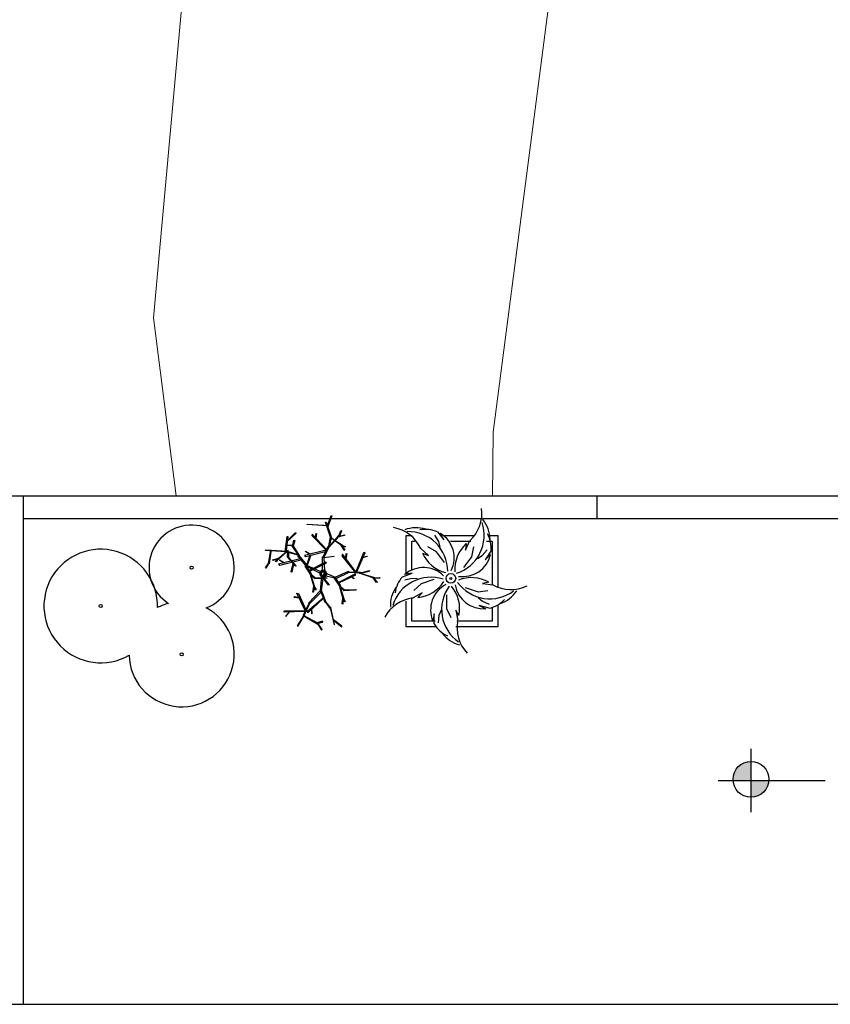
# Model space of a CAD drawing. Units: millimetres. Extents: x 2485 to 10012, y 2152 to 6993.
# Drawn here: x 2510 to 2516, y 2247 to 2254 of the extents above; entities that cross this region are included whole.
import ezdxf

# ---------------------------------------------------------------- set-up
doc = ezdxf.new("R2010")
doc.units = ezdxf.units.MM
doc.layers.add('Curvas', color=30, linetype='Continuous', lineweight=0)
doc.layers.add('FURN', color=7, linetype='Continuous')
doc.layers.add('LSTREEDC', color=3, linetype='Continuous')

# ---------------------------------------------------------------- blocks, each defined once
blk = doc.blocks.new('Arb17-s')
for centre in [(0.2807, 0.4897), (-0.6125, 0.1129), (0.183, -0.3615)]:
    blk.add_circle(centre, 0.0151)
for centre, radius, start, end in [((0.2807, 0.4897), 0.4187, 289.81567, 237.09127), ((-0.6125, 0.1129), 0.5582, 358.36016, 300.01032), ((0.183, -0.3615), 0.5164, 104.55503, 117.38341), ((0.183, -0.3615), 0.5164, 180.98707, 62.3519)]:
    blk.add_arc(centre, radius, start, end)
blk = doc.blocks.new('A3E24F')
at = {"color": 34, "linetype": 'Continuous'}
for points in [[(0.0325, 0.3895, 0.6611), (-0.1342, 0.4005, 0.7189), (-0.1323, 0.4038, 0.7208), (0.0445, 0.3944, 0.6611)], [(0.0572, 0.2978, 0.5693), (0.017, 0.4195, 0.691), (0.0212, 0.4195, 0.691), (0.0664, 0.2913, 0.5628)], [(0.0325, 0.3895, 0.6611), (0.0643, 0.4763, 0.7479), (0.0685, 0.4713, 0.7429), (0.0346, 0.3845, 0.6561)], [(-0.2953, 0.2703, 0.5297), (-0.2289, 0.3346, 0.6165), (-0.2272, 0.3283, 0.6115), (-0.2955, 0.2649, 0.5247)], [(0.024, 0.1967, 0.4452), (-0.0923, 0.3233, 0.5338), (-0.0952, 0.3106, 0.5249), (0.0212, 0.1898, 0.4404)], [(-0.0634, 0.298, 0.519), (-0.0613, 0.3238, 0.5498), (-0.0571, 0.3265, 0.5531), (-0.0613, 0.2862, 0.505)], [(0.1263, 0.3052, 0.5205), (0.1426, 0.3511, 0.5999), (0.1489, 0.349, 0.5962), (0.1313, 0.3052, 0.5205)], [(-0.313, 0.1769, 0.4379), (-0.2962, 0.304, 0.5597), (-0.2924, 0.3022, 0.5597), (-0.3076, 0.1671, 0.4315)], [(-0.2503, 0.2335, 0.4377), (-0.2426, 0.272, 0.4479), (-0.2352, 0.2707, 0.4427), (-0.2495, 0.2243, 0.4336)], [(0.0509, 0.2245, 0.4647), (0.1263, 0.3106, 0.5249), (0.1292, 0.3048, 0.5209), (0.0438, 0.2135, 0.457)], [(0.0438, 0.2225, 0.4636), (0.0572, 0.297, 0.5699), (0.0643, 0.2917, 0.5624), (0.048, 0.2197, 0.4596)], [(0.0701, 0.2875, 0.5693), (0.1547, 0.2317, 0.6498), (0.151, 0.2278, 0.6444), (0.06, 0.2921, 0.559)], [(0.1331, 0.3056, 0.5197), (0.1709, 0.3175, 0.5113), (0.1709, 0.31, 0.506), (0.1245, 0.3003, 0.5199)], [(-0.3078, 0.1782, 0.4212), (-0.4745, 0.1892, 0.479), (-0.4726, 0.1925, 0.4809), (-0.2958, 0.1831, 0.4213)], [(-0.4308, 0.1797, 0.4776), (-0.4446, 0.0794, 0.5581), (-0.4497, 0.081, 0.5527), (-0.431, 0.1909, 0.4673)], [(-0.2958, 0.1831, 0.4213), (-0.3713, 0.1155, 0.5018), (-0.3741, 0.1201, 0.4964), (-0.2887, 0.1917, 0.411)], [(-0.2083, 0.1491, 0.3421), (-0.3075, 0.1776, 0.4219), (-0.2969, 0.1818, 0.4199), (-0.2024, 0.1517, 0.3412)], [(-0.2531, 0.2277, 0.4353), (-0.2986, 0.228, 0.5166), (-0.2933, 0.2335, 0.516), (-0.2509, 0.2316, 0.4375)], [(-0.286, 0.1807, 0.4199), (-0.2866, 0.1343, 0.5418), (-0.2942, 0.1354, 0.5332), (-0.2905, 0.1811, 0.4152)], [(-0.207, 0.1552, 0.3462), (-0.2585, 0.2283, 0.4397), (-0.2515, 0.2295, 0.4369), (-0.1993, 0.1479, 0.3354)], [(0.0212, 0.1898, 0.4404), (-0.1561, 0.1483, 0.5057), (-0.1447, 0.1395, 0.4991), (0.0268, 0.1838, 0.4368)], [(-0.1185, 0.1619, 0.4955), (-0.1451, 0.1775, 0.5213), (-0.1461, 0.1828, 0.524), (-0.105, 0.1575, 0.4837)], [(-0.0035, 0.1366, 0.4032), (0.0396, 0.2227, 0.4634), (0.0459, 0.2187, 0.4606), (0.0036, 0.1343, 0.4015)], [(0.1531, 0.2242, 0.6435), (0.1759, 0.1912, 0.6384), (0.1702, 0.1897, 0.6314), (0.1459, 0.2312, 0.6423)], [(0.1508, 0.2306, 0.6441), (0.1779, 0.221, 0.7327), (0.1784, 0.2146, 0.7286), (0.1521, 0.2259, 0.6441)], [(0.1828, 0.1299, 0.7015), (0.1863, 0.1606, 0.7274), (0.1907, 0.1636, 0.7301), (0.1842, 0.1158, 0.6897)], [(0.2723, 0.0136, 0.6513), (0.341, 0.1712, 0.7399), (0.3282, 0.1687, 0.731), (0.2648, 0.0134, 0.6464)], [(-0.452, 0.0776, 0.5517), (-0.472, 0.0427, 0.5467), (-0.4758, 0.0472, 0.5397), (-0.4488, 0.0871, 0.5505)], [(-0.3781, 0.119, 0.4954), (-0.4158, 0.1053, 0.4904), (-0.4158, 0.1112, 0.4834), (-0.3694, 0.1241, 0.4942)], [(-0.3713, 0.1195, 0.4961), (-0.3875, 0.0958, 0.5847), (-0.3938, 0.0969, 0.5806), (-0.3762, 0.1195, 0.4961)], [(-0.1916, 0.1188, 0.3278), (-0.3689, 0.0773, 0.3931), (-0.3576, 0.0685, 0.3866), (-0.186, 0.1129, 0.3243)], [(-0.3313, 0.0909, 0.3829), (-0.3579, 0.1066, 0.4088), (-0.359, 0.1118, 0.4115), (-0.3178, 0.0865, 0.3711)], [(-0.2863, 0.1334, 0.5414), (-0.2239, 0.0619, 0.6905), (-0.228, 0.0607, 0.6905), (-0.2964, 0.1353, 0.5335)], [(-0.2447, 0.0779, 0.6538), (-0.2582, 0.0101, 0.7601), (-0.2632, 0.0124, 0.754), (-0.2477, 0.0807, 0.6477)], [(-0.1444, 0.0645, 0.2968), (-0.2104, 0.1456, 0.3412), (-0.2035, 0.1492, 0.3392), (-0.139, 0.0696, 0.2956)], [(-0.1359, 0.0681, 0.2932), (-0.1094, 0.1495, 0.3021), (-0.1057, 0.1453, 0.2985), (-0.1328, 0.0665, 0.2908)], [(-0.1124, 0.0202, 0.353), (0.0255, 0.0865, 0.4714), (0.0175, 0.0931, 0.4595), (-0.1163, 0.025, 0.3465)], [(-0.007, 0.0181, 0.2853), (-0.007, 0.1373, 0.4045), (0.0036, 0.1338, 0.401), (0.0085, 0.0181, 0.2853)], [(0.0036, 0.1313, 0.3985), (0.0882, 0.1423, 0.4095), (0.0861, 0.1378, 0.405), (0.0036, 0.1283, 0.3955)], [(0.2648, 0.0134, 0.6464), (0.1552, 0.1588, 0.7117), (0.1517, 0.1448, 0.7052), (0.2616, 0.0059, 0.6429)], [(0.3295, 0.1346, 0.7251), (0.354, 0.1431, 0.7559), (0.3582, 0.1403, 0.7591), (0.3196, 0.1279, 0.711)], [(-0.1444, 0.0645, 0.2968), (-0.1, -0.0022, 0.3773), (-0.1055, -0.0067, 0.3736), (-0.1489, 0.0588, 0.2947)], [(-0.0233, 0, 0.2014), (-0.1468, 0.0617, 0.2981), (-0.1385, 0.0694, 0.2952), (-0.0163, 0.0139, 0.2014)], [(-0.0122, 0.0155, 0.0825), (-0.0165, 0.0231), (-0.0294, 0.0077), (-0.0212, 0.0047, 0.0825)], [(-0.0212, 0.0047, 0.0825), (-0.0294, 0.0077), (-0.0294, -0.0123), (-0.0212, -0.0094, 0.0825)], [(-0.0094, 0.0107, 0.3302), (-0.0122, 0.0155, 0.0825), (-0.0212, 0.0047, 0.0825), (-0.016, 0.0028, 0.3302)], [(-0.016, 0.0028, 0.3302), (-0.0212, 0.0047, 0.0825), (-0.0212, -0.0094, 0.0825), (-0.016, -0.0075, 0.3302)], [(0.0017, 0.0179, 0.0825), (0.0032, 0.0265), (-0.0165, 0.0231), (-0.0122, 0.0155, 0.0825)], [(0.0007, 0.0125, 0.3302), (0.0017, 0.0179, 0.0825), (-0.0122, 0.0155, 0.0825), (-0.0094, 0.0107, 0.3302)], [(0.0097, 0.0074, 0.3302), (0.0139, 0.0109, 0.0825), (0.0017, 0.0179, 0.0825), (0.0007, 0.0125, 0.3302)], [(0.0097, 0.0074, 0.3302), (0.0964, -0.0302, 0.4914), (0.0898, -0.0389, 0.4871), (0.0007, -0.0172, 0.3302)], [(0.0139, 0.0109, 0.0825), (0.0206, 0.0165), (0.0032, 0.0265), (0.0017, 0.0179, 0.0825)], [(0.0132, -0.0023, 0.3302), (0.0187, -0.0023, 0.0825), (0.0139, 0.0109, 0.0825), (0.0097, 0.0074, 0.3302)], [(0.0187, -0.0023, 0.0825), (0.0274, -0.0023), (0.0206, 0.0165), (0.0139, 0.0109, 0.0825)], [(0.0964, -0.0302, 0.4914), (0.2054, 0.018, 0.6106), (0.2065, 0.0069, 0.6071), (0.1026, -0.0444, 0.4914)], [(0.2062, 0.0145, 0.6092), (0.3023, 0.0099, 0.6695), (0.3012, 0.0025, 0.6667), (0.2069, 0.0071, 0.6076)], [(0.3085, 0.0003, 0.6707), (0.4178, -0.0339, 0.731), (0.4136, -0.0388, 0.727), (0.2956, 0.0023, 0.663)], [(0.3039, 0.006, 0.6697), (0.3774, 0.0238, 0.776), (0.3755, 0.0153, 0.7685), (0.303, 0.001, 0.6656)], [(-0.1034, -0.0131, 0.379), (-0.0721, -0.1094, 0.4595), (-0.0774, -0.1102, 0.4541), (-0.1084, -0.0031, 0.3687)], [(-0.1019, -0.006, 0.3775), (-0.0668, -0.0362, 0.4994), (-0.0725, -0.0414, 0.4908), (-0.1052, -0.0092, 0.3728)], [(-0.0659, -0.0366, 0.499), (0.029, -0.0346, 0.6481), (0.0273, -0.0385, 0.6481), (-0.0739, -0.0431, 0.4911)], [(-0.0212, -0.0094, 0.0825), (-0.0294, -0.0123), (-0.0165, -0.0277), (-0.0122, -0.0201, 0.0825)], [(-0.0165, -0.0191, 0.2587), (-0.0265, -0.1418, 0.3738), (-0.0157, -0.1394, 0.3701), (-0.0011, -0.0209, 0.2581)], [(-0.016, -0.0075, 0.3302), (-0.0212, -0.0094, 0.0825), (-0.0122, -0.0201, 0.0825), (-0.0094, -0.0154, 0.3302)], [(-0.0122, -0.0201, 0.0825), (-0.0165, -0.0277), (0.0032, -0.0312), (0.0017, -0.0226, 0.0825)], [(-0.0094, -0.0154, 0.3302), (-0.0122, -0.0201, 0.0825), (0.0017, -0.0226, 0.0825), (0.0007, -0.0172, 0.3302)], [(0.0034, -0.0402, 0.6114), (0.0467, -0.0941, 0.7177), (0.0417, -0.0965, 0.7116), (-0.0007, -0.0407, 0.6053)], [(0.0007, -0.0172, 0.3302), (0.0017, -0.0226, 0.0825), (0.0139, -0.0155, 0.0825), (0.0097, -0.012, 0.3302)], [(0.0017, -0.0226, 0.0825), (0.0032, -0.0312), (0.0206, -0.0212), (0.0139, -0.0155, 0.0825)], [(0.0097, -0.012, 0.3302), (0.0139, -0.0155, 0.0825), (0.0187, -0.0023, 0.0825), (0.0132, -0.0023, 0.3302)], [(0.0139, -0.0155, 0.0825), (0.0206, -0.0212), (0.0274, -0.0023), (0.0187, -0.0023, 0.0825)], [(0.0947, -0.0333, 0.4899), (0.139, -0.1, 0.5704), (0.1336, -0.1045, 0.5666), (0.0901, -0.039, 0.4877)], [(0.1267, -0.0776, 0.5461), (0.2646, -0.0113, 0.6644), (0.2566, -0.0047, 0.6525), (0.1228, -0.0728, 0.5396)], [(0.234, -0.0294, 0.6435), (0.2487, -0.0382, 0.68), (0.2486, -0.0428, 0.6838), (0.2261, -0.0282, 0.6269)], [(0.416, -0.0421, 0.7258), (0.4422, -0.0718, 0.7173), (0.4353, -0.0749, 0.7121), (0.4077, -0.0364, 0.7259)], [(0.4129, -0.0361, 0.7265), (0.4614, -0.0323, 0.806), (0.462, -0.039, 0.8023), (0.4149, -0.0406, 0.7265)], [(-0.0265, -0.1418, 0.3738), (-0.1237, -0.2428, 0.4676), (-0.1147, -0.248, 0.4624), (-0.0175, -0.1539, 0.3701)], [(-0.078, -0.1143, 0.4531), (-0.0807, -0.1544, 0.4481), (-0.0861, -0.152, 0.4411), (-0.0792, -0.1043, 0.4519)], [(-0.0758, -0.1078, 0.4538), (-0.0606, -0.1323, 0.5424), (-0.0642, -0.1376, 0.5383), (-0.0777, -0.1123, 0.4538)], [(-0.023, -0.1415, 0.3723), (0.0116, -0.2341, 0.4282), (0.0183, -0.2307, 0.4253), (-0.0158, -0.1399, 0.3706)], [(0.1357, -0.1109, 0.572), (0.167, -0.2072, 0.6525), (0.1617, -0.208, 0.6471), (0.1307, -0.1009, 0.5617)], [(0.1371, -0.1038, 0.5705), (0.1723, -0.134, 0.6925), (0.1666, -0.1392, 0.6839), (0.1339, -0.107, 0.5659)], [(0.1731, -0.1344, 0.6921), (0.2681, -0.1324, 0.8411), (0.2664, -0.1363, 0.8411), (0.1652, -0.1409, 0.6841)], [(-0.2084, -0.196, 0.577), (-0.2365, -0.1916, 0.6054), (-0.2414, -0.1945, 0.6073), (-0.1969, -0.2007, 0.5632)], [(-0.1501, -0.3043, 0.4863), (-0.219, -0.1623, 0.598), (-0.2053, -0.1643, 0.5905), (-0.142, -0.3043, 0.4825)], [(-0.0013, -0.2058, 0.4114), (-0.1287, -0.3214, 0.4999), (-0.1304, -0.3082, 0.4915), (-0.0035, -0.1985, 0.4069)], [(0.016, -0.234, 0.4284), (0.0565, -0.2913, 0.5384), (0.0594, -0.282, 0.5323), (0.0179, -0.2287, 0.4252)], [(0.1611, -0.2121, 0.6462), (0.1584, -0.2522, 0.6411), (0.153, -0.2498, 0.6341), (0.1599, -0.2021, 0.645)], [(0.1633, -0.2056, 0.6468), (0.1785, -0.2301, 0.7354), (0.1749, -0.2354, 0.7313), (0.1613, -0.2101, 0.6468)], [(-0.1541, -0.3118, 0.4891), (-0.3247, -0.3171, 0.5801), (-0.316, -0.3053, 0.5744), (-0.1501, -0.3043, 0.4863)], [(-0.2873, -0.3213, 0.5633), (-0.3071, -0.3463, 0.5879), (-0.3069, -0.352, 0.5895), (-0.2765, -0.3123, 0.5514)], [(-0.1211, -0.2447, 0.4656), (-0.1663, -0.3436, 0.4984), (-0.1593, -0.3455, 0.4949), (-0.1151, -0.2485, 0.4627)], [(-0.0976, -0.2991, 0.4849), (-0.0975, -0.3261, 0.5147), (-0.0935, -0.3294, 0.5177), (-0.0945, -0.2871, 0.4711)], [(0.0571, -0.2918, 0.5378), (0.0879, -0.4213, 0.6541), (0.0909, -0.4185, 0.655), (0.0605, -0.2802, 0.5331)], [(-0.1637, -0.3469, 0.4976), (-0.2166, -0.4297, 0.5834), (-0.2082, -0.43, 0.5755), (-0.1589, -0.3474, 0.4932)], [(-0.152, -0.3532, 0.4967), (-0.0473, -0.4151, 0.5408), (-0.0472, -0.4078, 0.5388), (-0.163, -0.3443, 0.4914)], [(-0.0432, -0.4066, 0.538), (-0.0039, -0.3992, 0.5314), (-0.0071, -0.3912, 0.5284), (-0.0532, -0.4055, 0.5385)], [(0.0844, -0.3857, 0.6266), (0.1498, -0.438, 0.7218), (0.1504, -0.431, 0.7176), (0.0834, -0.3801, 0.622)], [(-0.0495, -0.4092, 0.538), (-0.0155, -0.4656, 0.6038), (-0.0106, -0.4602, 0.6016), (-0.0451, -0.4072, 0.5386)]]:
    blk.add_3dface(points, dxfattribs=at)
blk = doc.blocks.new('Plan02-s')
at = {"layer": 'FURN', "color": 3}
for p, q in [((-2.34, 7.02), (-3.07, 8.27)), ((-2.58, 8.9), (-1.35, 7.32)), ((-1.35, 7.32), (-2.02, 8.64)), ((-2.74, 5.01), (-4.45, 5.95)), ((-2.06, 5.93), (-2.34, 7.02)), ((2.94, 5.34), (3.81, 7.21)), ((3.07, 6.59), (2.94, 5.34)), ((4.19, 4.03), (4.55, 5.95)), ((-4.37, 4.23), (-5.88, 5.64)), ((-5.53, 4.74), (-4.37, 4.23)), ((-1.17, 2.86), (-2.74, 5.01)), ((2.63, 1.87), (4.19, 4.03)), ((5.27, 3.67), (6.23, 4.27)), ((6.23, 4.27), (7.19, 5.35)), ((7.94, 5.08), (6.82, 3.42)), ((6.82, 3.42), (7.86, 4.47)), ((-9.46, 0.07), (-7.58, 0.76)), ((-7.58, 0.76), (-9.04, 0.53)), ((-7.6, -0.27), (-9.01, -0.58)), ((-6.48, -0.35), (-7.6, -0.27)), ((-5.81, -1.28), (-7.23, -2.62)), ((-3.29, -0.45), (-5.81, -1.28)), ((7.49, -1.01), (6.26, -1.27)), ((6.26, -1.27), (8.31, -1.52)), ((-5.57, -3.07), (-7.38, -4.07)), ((-6.42, -4.01), (-5.57, -3.07)), ((-0.79, -3.48), (-0.78, -6.14)), ((2.87, -2.05), (5.4, -2.87)), ((5.4, -2.87), (7.33, -2.61)), ((5.39, -4), (6.26, -4.73)), ((5.64, -5.55), (6.95, -6.22)), ((7.56, -6.1), (5.64, -5.55)), ((6.26, -4.73), (7.58, -5.31)), ((-3.26, -7.2), (-3.5, -8.66)), ((-3.2, -9.2), (-3.26, -7.2)), ((-2.29, -7.54), (-2.43, -8.97)), ((-1.87, -6.49), (-2.29, -7.54)), ((-0.78, -6.14), (0.05, -7.91)), ((1, -6.47), (1.39, -8.5)), ((1.63, -7.56), (1, -6.47))]:
    blk.add_line(p, q, dxfattribs=at)
at = {"layer": 'FURN', "color": 27}
for points in [[(-8.72, 0.86), (-8.72, 8.22), (-7.58, 8.22)], [(-1.22, 8.22), (4.53, 8.22)], [(7.8, 8.22), (9.28, 8.22), (9.28, -1.97)], [(-7.59, 1.54), (-7.59, 7.1), (-7.04, 7.1)], [(-0.05, 7.1), (3.97, 7.1)], [(7.05, 7.1), (8.16, 7.1), (8.16, -1.5)], [(-8.72, -9.78), (-8.72, -4.74)], [(-7.59, -8.65), (-7.59, -4.1)], [(9.28, -5.63), (9.28, -9.78), (1.06, -9.78)], [(8.16, -6), (8.16, -8.65), (1.68, -8.65)], [(-3.05, -8.65), (-7.59, -8.65)], [(-2.93, -9.78), (-8.72, -9.78)]]:
    blk.add_lwpolyline(points, dxfattribs=at)
at = {"layer": 'FURN', "color": 3}
for radius in [0.949, 0.199]:
    blk.add_circle((0.05, -0.25), radius, dxfattribs=at)
for centre, radius, start, end in [((-1.17, 12.57), 7.32, 312.9451, 7.5356), ((-12.52, 2.55), 7.32, 24.9451, 79.5356), ((-6.75, 3.24), 6.48, 73.3477, 110.4244), ((-1.2, 8.2), 7.8, 287.8345, 19.0008), ((1.27, 7.29), 6.48, 1.3477, 38.4244), ((-8.37, 1.17), 7.8, 359.8345, 91.0008), ((-4.9, 3.79), 5.61, 65.6043, 101.8678), ((-4.9, 3.79), 5.61, 333.4778, 58.8685), ((2.37, 5.71), 5.61, 353.6043, 29.8678), ((0.53, 7.82), 6.78, 196.8719, 198.7657), ((7.6, 1.55), 6.78, 131.9088, 183.9746), ((7.87, 1.78), 6.78, 124.8719, 126.7657), ((0.67, 7.49), 6.78, 203.9088, 255.9746), ((2.37, 5.71), 5.61, 261.4778, 346.8685), ((-5.32, -3.71), 5.61, 137.6043, 173.8678), ((-5.32, -3.71), 5.61, 45.4778, 130.8685), ((-3.9, -7.82), 7.8, 71.8345, 163.0008), ((-7.11, 2.73), 6.78, 275.9088, 327.9746), ((1.68, -6.43), 5.61, 117.4778, 202.8685), ((6.03, -6.35), 7.8, 143.8345, 235.0008), ((-5, -6.14), 6.78, 347.9088, 39.9746), ((6.43, -0.61), 5.61, 189.4778, 274.8685), ((7.7, 3.55), 7.8, 215.8345, 307.0008), ((4.1, -6.87), 6.78, 59.9088, 111.9746), ((11.87, 4.88), 7.32, 240.9451, 295.5356), ((4.4, -7.06), 6.78, 52.8719, 54.7657), ((-5.37, -5.63), 6.48, 145.3477, 182.4244), ((7.6, 0.92), 6.48, 289.3477, 326.4244), ((-6.5, -11.34), 7.32, 96.9451, 151.5356), ((-7.47, 2.7), 6.78, 268.8719, 270.7657), ((6.43, -0.61), 5.61, 281.6043, 317.8678), ((1.68, -6.43), 5.61, 209.6043, 245.8678), ((8.58, -9.9), 7.32, 168.9451, 223.5356), ((-5.08, -6.49), 6.78, 340.8719, 342.7657), ((3.5, -7.07), 6.48, 217.3477, 254.4244)]:
    blk.add_arc(centre, radius, start, end, dxfattribs=at)

msp = doc.modelspace()

# ---------------------------------------------------------------- hatches: boundary and pattern name
h = msp.add_hatch()
h.set_pattern_fill('ANGLE', color=5)
h.set_pattern_definition([(0, (0, 0), (0, 6.985), [5.08, -1.905]), (90, (0, 0), (-6.985, 4e-16), [5.08, -1.905])])
h.paths.add_polyline_path([(2522.2324, 2250.0882), (2522.2002, 2250.0943), (2522.2014, 2250.0776), (2522.1258, 2250.0969), (2522.1595, 2250.1228), (2522.2015, 2250.1043), (2522.2324, 2250.1599), (2522.2324, 2250.2173), (2522.2189, 2250.2186), (2522.2115, 2250.2357), (2522.2074, 2250.2355), (2522.1905, 2250.2668), (2522.2216, 2250.2595), (2522.2324, 2250.2789), (2522.2324, 2250.6859), (2510.0942, 2250.6859), (2510.0942, 2250.5059), (2521.9201, 2250.5059), (2521.9344, 2250.5169), (2521.9592, 2250.5059), (2521.9738, 2250.5059), (2521.9762, 2250.4717), (2521.9006, 2250.4909), (2521.9201, 2250.5059), (2520.2742, 2250.5059), (2520.2742, 2250.0059), (2520.446, 2250.0059, -1), (2520.4833, 2250.0059, -1), (2520.446, 2250.0059), (2520.2742, 2250.0059), (2520.2742, 2249.0059), (2518.1742, 2249.0059), (2518.1742, 2248.1671), (2518.2101, 2248.1783), (2518.2132, 2248.1706), (2518.1742, 2248.1633), (2518.1742, 2247.4927), (2518.192, 2247.4908), (2518.1742, 2247.476), (2518.1742, 2246.6859), (2522.2324, 2246.6859)])
h.paths.add_polyline_path([(2519.411, 2248.0553), (2519.2703, 2248.0553), (2519.2703, 2247.9236, 0.394951)], flags=16)
h.paths.add_polyline_path([(2521.6335, 2247.2124), (2521.6336, 2247.2124), (2521.633, 2247.2124), (2521.633, 2247.2123), (2521.6329, 2247.2124), (2521.6314, 2247.2124), (2521.6313, 2247.2124)], flags=16)
h.paths.add_polyline_path([(2521.8469, 2247.4061), (2521.8738, 2247.4072), (2521.8946, 2247.3883), (2521.8967, 2247.3903), (2521.8625, 2247.3966)], flags=16)
h.paths.add_polyline_path([(2521.8699, 2247.4199), (2521.8819, 2247.4254), (2521.8928, 2247.4074)], flags=16)
h.paths.add_polyline_path([(2522.0504, 2247.256), (2522.0379, 2247.284), (2522.0345, 2247.2358)], flags=16)
h.paths.add_polyline_path([(2522.0597, 2247.239), (2522.0599, 2247.2396), (2522.0585, 2247.2396)], flags=16)
h.paths.add_polyline_path([(2521.7454, 2247.0762), (2521.7298, 2247.0623), (2521.7264, 2247.0647), (2521.7247, 2247.0646), (2521.7251, 2247.0601), (2521.7383, 2247.0426)], flags=16)
h.paths.add_polyline_path([(2521.8064, 2247.1897), (2521.8102, 2247.1871), (2521.8087, 2247.1941)], flags=16)
h.paths.add_polyline_path([(2521.8315, 2247.155), (2521.8598, 2247.1054), (2521.8631, 2247.1011), (2521.8752, 2247.1122), (2521.8554, 2247.1424), (2521.847, 2247.1584), (2521.8311, 2247.1584)], flags=16)
h.paths.add_polyline_path([(2521.9002, 2247.2515), (2521.9009, 2247.2443), (2521.9057, 2247.2428)], flags=16)
h.paths.add_polyline_path([(2521.9018, 2247.283), (2521.9012, 2247.2838), (2521.9013, 2247.2828)], flags=16)
h.paths.add_polyline_path([(2521.9207, 2247.26), (2521.921, 2247.2599), (2521.9205, 2247.2623)], flags=16)
h.paths.add_polyline_path([(2521.8424, 2247.374), (2521.884, 2247.3463), (2521.8869, 2247.3476), (2521.8899, 2247.3777), (2521.8921, 2247.3777), (2521.8893, 2247.3486), (2521.9244, 2247.3645), (2521.9519, 2247.3601), (2521.964, 2247.3289), (2521.9699, 2247.3274), (2521.9804, 2247.3274), (2521.9813, 2247.3244), (2521.9991, 2247.3198), (2522.0033, 2247.31), (2522.0276, 2247.2825), (2522.0167, 2247.2338), (2522.0189, 2247.2315), (2522.0481, 2247.2396), (2522.0503, 2247.2396), (2521.9908, 2247.2232), (2521.9909, 2247.2238), (2521.9927, 2247.2616), (2521.9794, 2247.2657), (2521.9716, 2247.2185), (2521.9714, 2247.2681), (2521.9314, 2247.2802), (2521.9082, 2247.3071), (2521.881, 2247.3), (2521.8821, 2247.2987), (2521.8797, 2247.2996), (2521.881, 2247.3), (2521.8512, 2247.3332), (2521.8787, 2247.321), (2521.8799, 2247.3215), (2521.8334, 2247.3521), (2521.8372, 2247.3612), (2521.8348, 2247.362), (2521.8372, 2247.3612)], flags=16)
h.paths.add_polyline_path([(2521.7634, 2247.1977), (2521.7647, 2247.2013), (2521.7626, 2247.2013)], flags=16)
h.paths.add_polyline_path([(2521.814, 2247.1354), (2521.8134, 2247.1389), (2521.8163, 2247.1343)], flags=16)
h.paths.add_polyline_path([(2521.7602, 2247.0914), (2521.7865, 2247.0435), (2521.8067, 2247.026), (2521.7728, 2247.0398)], flags=16)
h.paths.add_polyline_path([(2521.8673, 2247.2527), (2521.8723, 2247.2537), (2521.8772, 2247.2495)], flags=16)
h.paths.add_polyline_path([(2521.879, 2247.2444), (2521.879, 2247.2444), (2521.8767, 2247.2444), (2521.8767, 2247.2444)], flags=16)
h.paths.add_polyline_path([(2521.7952, 2247.12), (2521.7946, 2247.122), (2521.7957, 2247.1197)], flags=16)
h.paths.add_polyline_path([(2521.6848, 2247.0684), (2521.7128, 2247.0481), (2521.7129, 2247.0484), (2521.6907, 2247.0534)], flags=16)
h.paths.add_polyline_path([(2521.7808, 2247.1038), (2521.7796, 2247.1087), (2521.7819, 2247.1034)], flags=16)
h.paths.add_polyline_path([(2521.9399, 2247.2876), (2521.9421, 2247.2876), (2521.9421, 2247.2876), (2521.9399, 2247.2876)], flags=0)
h.paths.add_polyline_path([(2521.8712, 2247.1905), (2521.8735, 2247.1905), (2521.874, 2247.191), (2521.8718, 2247.191)], flags=16)
h.paths.add_polyline_path([(2521.9467, 2247.2171), (2521.9482, 2247.2151), (2521.9472, 2247.2118)], flags=16)
h.paths.add_polyline_path([(2522.0951, 2247.234), (2522.0938, 2247.2179), (2522.0776, 2247.2485), (2522.0775, 2247.2483)], flags=16)
h.paths.add_polyline_path([(2518.6414, 2248.4848), (2518.6348, 2248.4819), (2518.6083, 2248.5189), (2518.6163, 2248.5134)], flags=16)
h.paths.add_polyline_path([(2522.0156, 2250.185), (2522.0154, 2250.1851), (2522.0155, 2250.1849)], flags=16)
h.paths.add_polyline_path([(2522.0417, 2250.2032), (2522.0409, 2250.2062), (2522.041, 2250.2035)], flags=16)
h.paths.add_polyline_path([(2522.076, 2250.1807), (2522.0769, 2250.1815), (2522.0774, 2250.183)], flags=16)
h.paths.add_polyline_path([(2518.4143, 2247.5236), (2518.4237, 2247.5011), (2518.4102, 2247.4642), (2518.3799, 2247.4467), (2518.3455, 2247.4527), (2518.323, 2247.4795), (2518.323, 2247.5145), (2518.3455, 2247.5413), (2518.3799, 2247.5474), (2518.4172, 2247.5259)], flags=16)
h.paths.add_polyline_path([(2518.369, 2248.3117), (2518.3638, 2248.314), (2518.3705, 2248.3598), (2518.3716, 2248.3502)], flags=16)
h.paths.add_polyline_path([(2522.0157, 2250.1426), (2522.0225, 2250.1563), (2521.991, 2250.1643), (2522.0247, 2250.1902), (2522.0646, 2250.1726), (2522.0666, 2250.145), (2522.0288, 2250.1546)], flags=16)
h.paths.add_polyline_path([(2518.407, 2247.497), (2518.3986, 2247.474), (2518.3773, 2247.4617), (2518.3531, 2247.4659), (2518.3373, 2247.4848), (2518.3373, 2247.5093), (2518.3531, 2247.5281), (2518.3773, 2247.5324), (2518.3986, 2247.5201)], flags=0)
h.paths.add_polyline_path([(2518.4014, 2247.4214), (2518.3702, 2247.4245), (2518.3413, 2247.4187), (2518.3725, 2247.4156)], flags=16)
h.paths.add_polyline_path([(2518.3858, 2248.7373), (2518.3804, 2248.7359), (2518.357, 2248.7758), (2518.3639, 2248.7691)], flags=16)
h.paths.add_polyline_path([(2522.0975, 2250.2025), (2522.1354, 2250.2706), (2522.1518, 2250.2313), (2522.1247, 2250.1973)], flags=16)
h.paths.add_polyline_path([(2518.381, 2248.8514), (2518.3365, 2248.8421), (2518.3448, 2248.8472), (2518.381, 2248.8587)], flags=16)
h.paths.add_polyline_path([(2518.3017, 2248.6904), (2518.2996, 2248.6861), (2518.2204, 2248.677), (2518.2204, 2248.6799)], flags=16)
h.paths.add_polyline_path([(2518.2433, 2248.5516), (2518.2367, 2248.5335), (2518.22, 2248.5239), (2518.2011, 2248.5272), (2518.1887, 2248.542), (2518.1887, 2248.5612), (2518.2011, 2248.576), (2518.22, 2248.5793), (2518.2367, 2248.5697)], flags=16)
h.paths.add_polyline_path([(2518.1965, 2248.536), (2518.2016, 2248.5351), (2518.2016, 2248.5354)], flags=0)
h.paths.add_polyline_path([(2518.2109, 2248.5277), (2518.1909, 2248.5516), (2518.2109, 2248.5755), (2518.2183, 2248.5712), (2518.2278, 2248.5712), (2518.2379, 2248.5433)], flags=0)
h.paths.add_polyline_path([(2522.0182, 2250.4047), (2522.0571, 2250.4746), (2522.0555, 2250.4743), (2522.0726, 2250.4336), (2522.0454, 2250.3995)], flags=16)
h.paths.add_polyline_path([(2521.8725, 2250.6487), (2521.9062, 2250.6746), (2521.9461, 2250.6571), (2521.9481, 2250.6294)], flags=16)
h.paths.add_polyline_path([(2522.115, 2250.5332), (2522.138, 2250.5316), (2522.152, 2250.5426), (2522.1483, 2250.5656), (2522.1334, 2250.5642), (2522.105, 2250.5672), (2522.104, 2250.5684), (2522.0302, 2250.5872), (2522.064, 2250.6131), (2522.1121, 2250.592), (2522.1166, 2250.5928), (2522.1329, 2250.5699), (2522.1474, 2250.5713), (2522.152, 2250.5426), (2522.1295, 2250.5249)], flags=16)
h.paths.add_polyline_path([(2519.3821, 2248.048), (2519.8006, 2248.048), (2519.8006, 2248.3159), (2519.3821, 2248.3159)], flags=24)
h.paths.add_polyline_path([(2520.2715, 2249.9306), (2520.5112, 2249.9306), (2520.5112, 2250.3427), (2520.2715, 2250.3427)], flags=25)
h = msp.add_hatch(color=5)
h.dxf.hatch_style = 1
h.paths.add_polyline_path([(2515.8144, 2248.5963, 0.414214), (2515.6734, 2248.4553, 0.016555), (2515.6737, 2248.446), (2515.8144, 2248.446)])
h = msp.add_hatch(color=5)
h.dxf.hatch_style = 1
h.paths.add_polyline_path([(2515.8144, 2248.3143, 0.394951), (2515.9551, 2248.446), (2515.8144, 2248.446)])

# ---------------------------------------------------------------- linework, layer by layer
at = {"color": 4, "linetype": 'ByBlock', "ltscale": 0.02}
for p, q in [((2499.5617, 2250.6859, 363.052), (2533.5617, 2250.6859, 363.052)), ((2510.0942, 2250.5059, 363.052), (2522.0524, 2250.5059, 363.052))]:
    msp.add_line(p, q, dxfattribs=at)
at = {"color": 5}
for p, q in [((2499.5617, 2250.6859, 363.052), (2533.5617, 2250.6859, 363.052)), ((2510.0942, 2246.6859, 363.052), (2510.0942, 2250.6859, 363.052)), ((2515.5555, 2248.446, 363.052), (2516.3964, 2248.446, 363.052)), ((2507.176, 2246.6859, 363.052), (2527.5599, 2246.6859, 363.052))]:
    msp.add_line(p, q, dxfattribs=at)
at = {"color": 5, "ltscale": 2}
msp.add_line((2515.8144, 2248.6962, 363.052), (2515.8144, 2248.1958, 363.052), dxfattribs=at)
msp.add_circle((2515.8144, 2248.4553, 363.052), 0.141, dxfattribs=at)
at = {"layer": 'Curvas', "flags": 128}
for points, elevation in [([(2511.5495, 2257.6859), (2511.5655, 2257.0334), (2511.118, 2252.085), (2511.2954, 2250.6859)], 2995.052), ([(2514.5595, 2257.6798), (2514.5766, 2257.2568), (2513.7863, 2251.1869), (2513.7828, 2250.6859)], 2994.052)]:
    msp.add_lwpolyline(points, dxfattribs=dict(at, elevation=elevation))

# ---------------------------------------------------------------- block references
for name, p, xscale, yscale, zscale in [('Plan02-s', (2513.4529, 2250.0453, 363.052), 0.04, 0.04, 0.04), ('Arb17-s', (2511.1923, 2249.7281, 363.052), 0.8, 0.8, 0.8)]:
    msp.add_blockref(name, p, dxfattribs=dict(xscale=xscale, yscale=yscale, zscale=zscale))
at = {"layer": 'LSTREEDC', "xscale": 0.96, "yscale": 0.96, "zscale": 0.72}
msp.add_blockref('A3E24F', (2512.4534, 2250.0743, 725.7154), dxfattribs=at)

doc.saveas('drawing.dxf')
